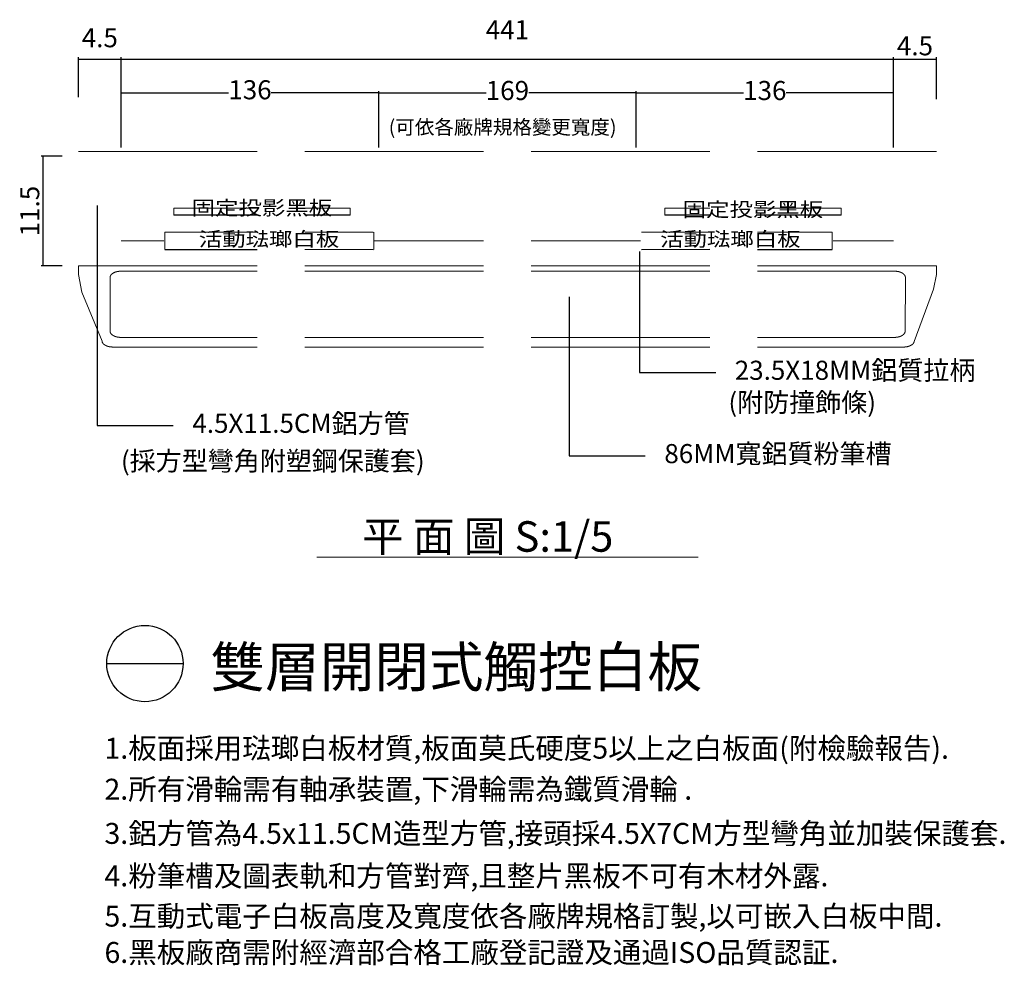
# Model space of a CAD drawing. Units: millimetres. Extents: x 2045 to 3132, y 7168 to 8007.
# Drawn here: x 2045 to 2562, y 7168 to 7664 of the extents above; entities that cross this region are included whole.
import ezdxf
from ezdxf import colors
from ezdxf.entities.mleader import LeaderData, LeaderLine
from ezdxf.enums import TextEntityAlignment as Align
from ezdxf.math import Vec2, Vec3

# ---------------------------------------------------------------- set-up
doc = ezdxf.new("R2010")
doc.units = ezdxf.units.MM
for name, color, linetype in [('1', 1, 'Continuous'), ('AREA', 9, 'Continuous'), ('TX', 4, 'Continuous')]:
    doc.layers.add(name, color=color, linetype=linetype)
doc.styles.add('DAYUM', font='complex.shx', dxfattribs={"bigfont": 'chineset.shx'})
doc.styles.get("Standard").update_dxf_attribs({"font": 'arial.ttf'})
doc.dimstyles.new('ISO-25', dxfattribs={"dimtxt": 2.5, "dimasz": 2.5, "dimexe": 1.25, "dimexo": 0.625, "dimtad": 1, "dimtxsty": 'Standard', "dimcen": 2.5, "dimadec": 0, "dimazin": 0, "dimtfac": 1, "dimtmove": 0, "dimatfit": 3, "dimfxl": 1, "dimarcsym": 0})

# ---------------------------------------------------------------- blocks, each defined once
blk = doc.blocks.new('*D6')
at = {"color": 0, "linetype": 'ByBlock', "lineweight": -2, "transparency": 16777216}
for p, q in [((2067.64, 7592.55), (2056.66, 7592.55)), ((2057.66, 7535.04), (2057.66, 7592.55)), ((2067.64, 7535.04), (2056.66, 7535.04))]:
    blk.add_line(p, q, dxfattribs=at)
at = {"layer": 'Defpoints', "color": 0, "linetype": 'ByBlock', "transparency": 16777216}
for p in [(2057.66, 7592.55), (2077.64, 7592.55), (2077.64, 7535.04)]:
    blk.add_point(p, dxfattribs=at)
at = {"color": 0, "linetype": 'ByBlock', "lineweight": 0, "transparency": 16777216, "insert": (2051.93, 7563.79), "char_height": 10, "attachment_point": 5, "rotation": 90}
blk.add_mtext('11.5', dxfattribs=at)
blk = doc.blocks.new('_None')
blk = doc.blocks.new('*D7')
at = {"color": 0, "linetype": 'ByBlock', "lineweight": -2, "transparency": 16777216}
for p, q in [((2076.14, 7623.54), (2076.14, 7644.43)), ((2076.14, 7643.43), (2098.64, 7643.43)), ((2098.64, 7623.54), (2098.64, 7644.43))]:
    blk.add_line(p, q, dxfattribs=at)
at = {"layer": 'Defpoints', "color": 0, "linetype": 'ByBlock', "transparency": 16777216}
for p in [(2098.64, 7643.43), (2076.14, 7593.54), (2098.64, 7593.54)]:
    blk.add_point(p, dxfattribs=at)
at = {"color": 0, "linetype": 'ByBlock', "lineweight": 0, "transparency": 16777216, "insert": (2087.39, 7653.37), "char_height": 10, "attachment_point": 5}
blk.add_mtext('4.5', dxfattribs=at)
blk = doc.blocks.new('*D8')
at = {"color": 0, "linetype": 'ByBlock', "lineweight": -2, "transparency": 16777216}
for p, q in [((2098.64, 7597.1), (2098.64, 7626.7)), ((2098.64, 7625.7), (2154.94, 7625.7)), ((2233.64, 7625.7), (2177.34, 7625.7)), ((2233.64, 7597.1), (2233.64, 7626.7))]:
    blk.add_line(p, q, dxfattribs=at)
at = {"layer": 'Defpoints', "color": 0, "linetype": 'ByBlock', "transparency": 16777216}
for p in [(2233.64, 7625.7), (2098.64, 7567.1), (2233.64, 7567.1)]:
    blk.add_point(p, dxfattribs=at)
at = {"color": 0, "linetype": 'ByBlock', "lineweight": 0, "transparency": 16777216, "insert": (2166.14, 7626.09), "char_height": 10, "attachment_point": 5}
blk.add_mtext('136', dxfattribs=at)
blk = doc.blocks.new('*D9')
at = {"color": 0, "linetype": 'ByBlock', "lineweight": -2, "transparency": 16777216}
for p, q in [((2368.65, 7597.1), (2368.65, 7626.7)), ((2368.65, 7625.7), (2424.95, 7625.7)), ((2503.64, 7625.7), (2447.34, 7625.7)), ((2503.64, 7597.1), (2503.64, 7626.7))]:
    blk.add_line(p, q, dxfattribs=at)
at = {"layer": 'Defpoints', "color": 0, "linetype": 'ByBlock', "transparency": 16777216}
for p in [(2503.64, 7625.7), (2368.65, 7567.1), (2503.64, 7567.1)]:
    blk.add_point(p, dxfattribs=at)
at = {"color": 0, "linetype": 'ByBlock', "lineweight": 0, "transparency": 16777216, "insert": (2436.15, 7625.7), "char_height": 10, "attachment_point": 5}
blk.add_mtext('136', dxfattribs=at)
blk = doc.blocks.new('*D10')
at = {"color": 0, "linetype": 'ByBlock', "lineweight": -2, "transparency": 16777216}
for p, q in [((2233.65, 7600.35), (2233.65, 7626.7)), ((2233.65, 7625.7), (2289.94, 7625.7)), ((2368.65, 7625.7), (2312.36, 7625.7)), ((2368.65, 7600.35), (2368.65, 7626.7))]:
    blk.add_line(p, q, dxfattribs=at)
at = {"layer": 'Defpoints', "color": 0, "linetype": 'ByBlock', "transparency": 16777216}
for p in [(2368.65, 7625.7), (2233.65, 7570.35), (2368.65, 7570.35)]:
    blk.add_point(p, dxfattribs=at)
at = {"color": 0, "linetype": 'ByBlock', "lineweight": 0, "transparency": 16777216, "insert": (2301.15, 7625.7), "char_height": 10, "attachment_point": 5}
blk.add_mtext('169', dxfattribs=at)
blk = doc.blocks.new('*D11')
at = {"color": 0, "linetype": 'ByBlock', "lineweight": -2, "transparency": 16777216}
for p, q in [((2098.64, 7622.4), (2098.64, 7644.43)), ((2098.64, 7643.43), (2503.64, 7643.43)), ((2503.64, 7622.4), (2503.64, 7644.43))]:
    blk.add_line(p, q, dxfattribs=at)
at = {"layer": 'Defpoints', "color": 0, "linetype": 'ByBlock', "transparency": 16777216}
for p in [(2503.64, 7643.43), (2098.64, 7592.4), (2503.64, 7592.4)]:
    blk.add_point(p, dxfattribs=at)
at = {"color": 0, "linetype": 'ByBlock', "lineweight": 0, "transparency": 16777216, "insert": (2301.14, 7657.55), "char_height": 10, "attachment_point": 5}
blk.add_mtext('441', dxfattribs=at)
blk = doc.blocks.new('*D12')
at = {"color": 0, "linetype": 'ByBlock', "lineweight": -2, "transparency": 16777216}
for p, q in [((2503.65, 7622.4), (2503.65, 7644.43)), ((2503.65, 7643.43), (2526.15, 7643.43)), ((2526.15, 7622.4), (2526.15, 7644.43))]:
    blk.add_line(p, q, dxfattribs=at)
at = {"layer": 'Defpoints', "color": 0, "linetype": 'ByBlock', "transparency": 16777216}
for p in [(2526.15, 7643.43), (2503.65, 7592.4), (2526.15, 7592.4)]:
    blk.add_point(p, dxfattribs=at)
at = {"color": 0, "linetype": 'ByBlock', "lineweight": 0, "transparency": 16777216, "insert": (2514.9, 7649.14), "char_height": 10, "attachment_point": 5}
blk.add_mtext('4.5', dxfattribs=at)

msp = doc.modelspace()

# ---------------------------------------------------------------- linework, layer by layer
at = {"color": 0, "lineweight": 0}
for p, q in [((2169.891, 7595.041), (2076.141, 7595.041)), ((2194.891, 7595.041), (2288.641, 7595.041)), ((2313.641, 7595.041), (2407.391, 7595.041)), ((2432.391, 7595.041), (2526.141, 7595.041)), ((2121.491, 7543.666), (2121.491, 7552.666)), ((2121.491, 7552.666), (2169.891, 7552.666)), ((2230.791, 7552.666), (2194.891, 7552.666)), ((2231.101, 7543.666), (2231.101, 7552.666)), ((2371.491, 7552.666), (2407.391, 7552.666)), ((2471.491, 7552.716), (2432.391, 7552.716)), ((2471.491, 7552.716), (2471.491, 7543.716)), ((2169.891, 7543.666), (2121.491, 7543.666)), ((2169.891, 7543.466), (2121.491, 7543.466)), ((2194.891, 7543.666), (2230.791, 7543.666)), ((2230.791, 7543.466), (2194.891, 7543.666)), ((2371.491, 7543.466), (2407.391, 7543.666)), ((2471.491, 7543.716), (2432.391, 7543.716)), ((2471.491, 7543.516), (2432.391, 7543.516)), ((2076.141, 7535.041), (2098.577, 7535.041)), ((2076.141, 7535.041), (2076.141, 7530.521)), ((2194.891, 7535.049), (2288.641, 7535.049)), ((2526.151, 7535.041), (2432.391, 7535.049)), ((2526.151, 7535.041), (2526.151, 7530.587)), ((2076.141, 7530.521), (2077.924, 7521.319)), ((2098.339, 7532.259), (2103.948, 7532.259)), ((2169.891, 7532.259), (2103.948, 7532.259)), ((2194.891, 7532.259), (2288.641, 7532.259)), ((2407.391, 7532.259), (2313.641, 7532.259)), ((2504.373, 7532.259), (2432.391, 7532.259)), ((2526.151, 7530.587), (2524.664, 7522.915)), ((2092.73, 7528.894), (2092.73, 7500.959)), ((2077.924, 7521.319), (2088.543, 7495.519)), ((2524.664, 7522.915), (2514.529, 7495.465)), ((2098.339, 7497.594), (2169.891, 7497.594)), ((2194.891, 7497.594), (2288.641, 7497.594)), ((2407.391, 7497.594), (2313.641, 7497.594)), ((2432.391, 7497.594), (2504.373, 7497.594)), ((2169.891, 7492.544), (2094.114, 7492.542)), ((2194.891, 7492.544), (2288.641, 7492.544)), ((2407.391, 7492.531), (2313.641, 7492.531)), ((2509.037, 7492.531), (2432.391, 7492.531)), ((2201.144, 7382.341), (2401.148, 7382.341))]:
    msp.add_line(p, q, dxfattribs=at)
at = {"color": 0, "linetype": 'ByBlock', "lineweight": 0}
for p, q in [((2126.141, 7561.646), (2126.141, 7565.346)), ((2126.141, 7565.346), (2169.891, 7565.346)), ((2218.641, 7565.346), (2194.891, 7565.346)), ((2218.641, 7561.646), (2218.641, 7565.346)), ((2383.641, 7561.646), (2383.641, 7565.346)), ((2383.641, 7565.346), (2407.391, 7565.346)), ((2476.151, 7565.346), (2432.401, 7565.346)), ((2476.151, 7565.346), (2476.151, 7561.646)), ((2126.141, 7561.846), (2169.891, 7561.846)), ((2126.141, 7561.796), (2126.141, 7561.646)), ((2126.141, 7561.646), (2126.291, 7561.646)), ((2126.141, 7561.646), (2169.891, 7561.646)), ((2218.641, 7561.846), (2194.891, 7561.846)), ((2218.641, 7561.646), (2194.891, 7561.646)), ((2383.641, 7561.944), (2383.641, 7561.794)), ((2383.641, 7561.846), (2407.391, 7561.846)), ((2383.641, 7561.794), (2383.791, 7561.794)), ((2383.641, 7561.646), (2407.391, 7561.646)), ((2476.151, 7561.846), (2432.401, 7561.846)), ((2476.151, 7561.646), (2432.401, 7561.646)), ((2120.991, 7548.191), (2098.641, 7548.191)), ((2231.291, 7548.191), (2288.641, 7548.191)), ((2370.991, 7548.191), (2313.641, 7548.191)), ((2471.991, 7548.191), (2503.651, 7548.191)), ((2407.391, 7543.866), (2371.491, 7543.666))]:
    msp.add_line(p, q, dxfattribs=at)
at = {"color": 0, "lineweight": 0}
for points in [[(2125.173, 7535.057), (2098.577, 7535.057)], [(2169.891, 7535.049), (2125.173, 7535.049)], [(2407.391, 7535.049), (2313.641, 7535.049)]]:
    msp.add_lwpolyline(points, dxfattribs=at)
for points in [[(2098.339, 7532.259, 0), (2098.27, 7532.259, 0), (2098.201, 7532.258, 0), (2098.133, 7532.256, 0), (2098.064, 7532.255, 0), (2097.995, 7532.253, 0), (2097.926, 7532.25, 0), (2097.858, 7532.246, 0), (2097.789, 7532.242, 0), (2097.721, 7532.239, 0), (2097.652, 7532.234, 0), (2097.584, 7532.228, 0), (2097.516, 7532.222, 0), (2097.448, 7532.216, 0), (2097.38, 7532.209, 0), (2097.312, 7532.202, 0), (2097.245, 7532.194, 0), (2097.177, 7532.186, 0), (2097.11, 7532.178, 0), (2097.043, 7532.167, 0), (2096.976, 7532.158, 0), (2096.91, 7532.148, 0), (2096.843, 7532.137, 0), (2096.777, 7532.125, 0), (2096.711, 7532.114, 0), (2096.645, 7532.101, 0), (2096.58, 7532.088, 0), (2096.514, 7532.076, 0), (2096.449, 7532.062, 0), (2096.385, 7532.048, 0), (2096.321, 7532.034, 0), (2096.256, 7532.018, 0), (2096.193, 7532.003, 0), (2096.129, 7531.987, 0), (2096.066, 7531.97, 0), (2096.003, 7531.954, 0), (2095.941, 7531.936, 0), (2095.879, 7531.918, 0), (2095.817, 7531.9, 0), (2095.756, 7531.881, 0), (2095.695, 7531.862, 0), (2095.635, 7531.842, 0), (2095.574, 7531.821, 0), (2095.515, 7531.801, 0), (2095.456, 7531.78, 0), (2095.397, 7531.759, 0), (2095.338, 7531.737, 0), (2095.28, 7531.714, 0), (2095.223, 7531.691, 0), (2095.166, 7531.668, 0), (2095.109, 7531.646, 0), (2095.053, 7531.621, 0), (2094.998, 7531.597, 0), (2094.943, 7531.572, 0), (2094.888, 7531.546, 0), (2094.834, 7531.521, 0), (2094.781, 7531.495, 0), (2094.728, 7531.469, 0), (2094.675, 7531.442, 0), (2094.624, 7531.415, 0), (2094.572, 7531.387, 0), (2094.522, 7531.359, 0), (2094.472, 7531.331, 0), (2094.422, 7531.302, 0), (2094.373, 7531.273, 0), (2094.325, 7531.243, 0), (2094.277, 7531.214, 0), (2094.23, 7531.184, 0), (2094.183, 7531.153, 0), (2094.137, 7531.122, 0), (2094.092, 7531.092, 0), (2094.047, 7531.06, 0), (2094.003, 7531.028, 0), (2093.96, 7530.996, 0), (2093.917, 7530.963, 0), (2093.875, 7530.932, 0), (2093.834, 7530.898, 0), (2093.793, 7530.865, 0), (2093.753, 7530.831, 0), (2093.714, 7530.798, 0), (2093.675, 7530.764, 0), (2093.638, 7530.729, 0), (2093.6, 7530.694, 0), (2093.564, 7530.659, 0), (2093.528, 7530.624, 0), (2093.493, 7530.588, 0), (2093.459, 7530.552, 0), (2093.425, 7530.517, 0), (2093.392, 7530.48, 0), (2093.36, 7530.443, 0), (2093.329, 7530.407, 0), (2093.298, 7530.37, 0), (2093.269, 7530.332, 0), (2093.24, 7530.295, 0), (2093.211, 7530.257, 0), (2093.184, 7530.22, 0), (2093.157, 7530.182, 0), (2093.131, 7530.144, 0), (2093.106, 7530.104, 0), (2093.082, 7530.066, 0), (2093.058, 7530.028, 0), (2093.035, 7529.988, 0), (2093.013, 7529.949, 0), (2092.992, 7529.909, 0), (2092.972, 7529.87, 0), (2092.952, 7529.831, 0), (2092.933, 7529.791, 0), (2092.915, 7529.752, 0), (2092.898, 7529.711, 0), (2092.882, 7529.671, 0), (2092.866, 7529.631, 0), (2092.852, 7529.59, 0), (2092.838, 7529.551, 0), (2092.825, 7529.51, 0), (2092.813, 7529.469, 0), (2092.801, 7529.428, 0), (2092.791, 7529.388, 0), (2092.781, 7529.347, 0), (2092.772, 7529.305, 0), (2092.764, 7529.264, 0), (2092.757, 7529.223, 0), (2092.751, 7529.183, 0), (2092.745, 7529.141, 0), (2092.741, 7529.1, 0), (2092.737, 7529.058, 0), (2092.734, 7529.017, 0), (2092.732, 7528.977, 0), (2092.731, 7528.935, 0), (2092.73, 7528.894, 0)], [(2504.373, 7532.259, 0), (2504.44, 7532.258, 0), (2504.508, 7532.258, 0), (2504.576, 7532.256, 0), (2504.644, 7532.254, 0), (2504.711, 7532.253, 0), (2504.779, 7532.25, 0), (2504.847, 7532.246, 0), (2504.915, 7532.243, 0), (2504.981, 7532.239, 0), (2505.049, 7532.234, 0), (2505.117, 7532.229, 0), (2505.183, 7532.223, 0), (2505.251, 7532.216, 0), (2505.317, 7532.21, 0), (2505.384, 7532.202, 0), (2505.45, 7532.195, 0), (2505.517, 7532.186, 0), (2505.583, 7532.177, 0), (2505.65, 7532.169, 0), (2505.715, 7532.159, 0), (2505.781, 7532.149, 0), (2505.847, 7532.138, 0), (2505.912, 7532.127, 0), (2505.977, 7532.116, 0), (2506.042, 7532.103, 0), (2506.106, 7532.091, 0), (2506.17, 7532.078, 0), (2506.234, 7532.064, 0), (2506.298, 7532.051, 0), (2506.362, 7532.037, 0), (2506.425, 7532.022, 0), (2506.488, 7532.006, 0), (2506.55, 7531.99, 0), (2506.613, 7531.974, 0), (2506.674, 7531.958, 0), (2506.736, 7531.94, 0), (2506.797, 7531.923, 0), (2506.858, 7531.904, 0), (2506.918, 7531.886, 0), (2506.978, 7531.866, 0), (2507.038, 7531.847, 0), (2507.097, 7531.827, 0), (2507.156, 7531.807, 0), (2507.214, 7531.786, 0), (2507.272, 7531.766, 0), (2507.329, 7531.743, 0), (2507.387, 7531.722, 0), (2507.443, 7531.699, 0), (2507.5, 7531.677, 0), (2507.555, 7531.653, 0), (2507.61, 7531.63, 0), (2507.665, 7531.605, 0), (2507.719, 7531.582, 0), (2507.773, 7531.556, 0), (2507.826, 7531.531, 0), (2507.879, 7531.505, 0), (2507.931, 7531.48, 0), (2507.983, 7531.454, 0), (2508.034, 7531.426, 0), (2508.084, 7531.4, 0), (2508.135, 7531.372, 0), (2508.183, 7531.344, 0), (2508.232, 7531.316, 0), (2508.281, 7531.287, 0), (2508.329, 7531.258, 0), (2508.375, 7531.229, 0), (2508.422, 7531.199, 0), (2508.468, 7531.169, 0), (2508.513, 7531.139, 0), (2508.559, 7531.109, 0), (2508.602, 7531.077, 0), (2508.645, 7531.046, 0), (2508.688, 7531.015, 0), (2508.73, 7530.982, 0), (2508.772, 7530.951, 0), (2508.812, 7530.918, 0), (2508.852, 7530.884, 0), (2508.892, 7530.852, 0), (2508.931, 7530.818, 0), (2508.969, 7530.785, 0), (2509.006, 7530.75, 0), (2509.043, 7530.716, 0), (2509.078, 7530.682, 0), (2509.114, 7530.647, 0), (2509.148, 7530.612, 0), (2509.182, 7530.577, 0), (2509.215, 7530.542, 0), (2509.247, 7530.505, 0), (2509.279, 7530.469, 0), (2509.31, 7530.433, 0), (2509.34, 7530.396, 0), (2509.369, 7530.36, 0), (2509.398, 7530.323, 0), (2509.425, 7530.286, 0), (2509.453, 7530.248, 0), (2509.479, 7530.211, 0), (2509.504, 7530.173, 0), (2509.529, 7530.135, 0), (2509.553, 7530.098, 0), (2509.577, 7530.059, 0), (2509.6, 7530.021, 0), (2509.621, 7529.982, 0), (2509.642, 7529.943, 0), (2509.662, 7529.904, 0), (2509.681, 7529.866, 0), (2509.7, 7529.827, 0), (2509.718, 7529.787, 0), (2509.734, 7529.748, 0), (2509.75, 7529.709, 0), (2509.765, 7529.669, 0), (2509.78, 7529.628, 0), (2509.794, 7529.588, 0), (2509.807, 7529.549, 0), (2509.819, 7529.509, 0), (2509.83, 7529.469, 0), (2509.841, 7529.429, 0), (2509.849, 7529.388, 0), (2509.858, 7529.348, 0), (2509.867, 7529.307, 0), (2509.873, 7529.267, 0), (2509.879, 7529.226, 0), (2509.886, 7529.186, 0), (2509.889, 7529.146, 0), (2509.893, 7529.104, 0), (2509.897, 7529.064, 0), (2509.898, 7529.023, 0), (2509.899, 7528.982, 0), (2509.901, 7528.942, 0)], [(2092.73, 7500.959, 0), (2092.731, 7500.918, 0), (2092.732, 7500.876, 0), (2092.734, 7500.836, 0), (2092.737, 7500.795, 0), (2092.741, 7500.753, 0), (2092.745, 7500.712, 0), (2092.751, 7500.67, 0), (2092.757, 7500.629, 0), (2092.764, 7500.589, 0), (2092.772, 7500.548, 0), (2092.781, 7500.506, 0), (2092.791, 7500.465, 0), (2092.801, 7500.425, 0), (2092.813, 7500.384, 0), (2092.825, 7500.343, 0), (2092.838, 7500.302, 0), (2092.852, 7500.263, 0), (2092.866, 7500.222, 0), (2092.882, 7500.181, 0), (2092.898, 7500.142, 0), (2092.915, 7500.101, 0), (2092.933, 7500.062, 0), (2092.952, 7500.022, 0), (2092.972, 7499.983, 0), (2092.992, 7499.943, 0), (2093.013, 7499.904, 0), (2093.035, 7499.865, 0), (2093.058, 7499.826, 0), (2093.082, 7499.787, 0), (2093.106, 7499.749, 0), (2093.131, 7499.711, 0), (2093.157, 7499.671, 0), (2093.184, 7499.634, 0), (2093.211, 7499.596, 0), (2093.24, 7499.558, 0), (2093.269, 7499.521, 0), (2093.298, 7499.484, 0), (2093.329, 7499.447, 0), (2093.36, 7499.41, 0), (2093.392, 7499.373, 0), (2093.425, 7499.336, 0), (2093.459, 7499.301, 0), (2093.493, 7499.265, 0), (2093.528, 7499.229, 0), (2093.564, 7499.194, 0), (2093.6, 7499.159, 0), (2093.638, 7499.124, 0), (2093.675, 7499.089, 0), (2093.714, 7499.055, 0), (2093.753, 7499.022, 0), (2093.793, 7498.988, 0), (2093.834, 7498.954, 0), (2093.875, 7498.921, 0), (2093.917, 7498.89, 0), (2093.96, 7498.856, 0), (2094.003, 7498.825, 0), (2094.047, 7498.793, 0), (2094.092, 7498.761, 0), (2094.137, 7498.73, 0), (2094.183, 7498.7, 0), (2094.23, 7498.669, 0), (2094.277, 7498.639, 0), (2094.325, 7498.61, 0), (2094.373, 7498.58, 0), (2094.422, 7498.551, 0), (2094.472, 7498.522, 0), (2094.522, 7498.494, 0), (2094.572, 7498.466, 0), (2094.624, 7498.439, 0), (2094.675, 7498.411, 0), (2094.728, 7498.384, 0), (2094.781, 7498.358, 0), (2094.834, 7498.332, 0), (2094.888, 7498.307, 0), (2094.943, 7498.281, 0), (2094.998, 7498.257, 0), (2095.053, 7498.232, 0), (2095.109, 7498.209, 0), (2095.166, 7498.184, 0), (2095.223, 7498.162, 0), (2095.28, 7498.139, 0), (2095.338, 7498.116, 0), (2095.397, 7498.094, 0), (2095.456, 7498.072, 0), (2095.515, 7498.052, 0), (2095.574, 7498.032, 0), (2095.635, 7498.011, 0), (2095.695, 7497.991, 0), (2095.756, 7497.972, 0), (2095.817, 7497.954, 0), (2095.879, 7497.935, 0), (2095.941, 7497.917, 0), (2096.003, 7497.899, 0), (2096.066, 7497.883, 0), (2096.129, 7497.866, 0), (2096.193, 7497.85, 0), (2096.256, 7497.834, 0), (2096.321, 7497.819, 0), (2096.385, 7497.805, 0), (2096.449, 7497.791, 0), (2096.514, 7497.777, 0), (2096.58, 7497.764, 0), (2096.645, 7497.752, 0), (2096.711, 7497.739, 0), (2096.777, 7497.728, 0), (2096.843, 7497.716, 0), (2096.91, 7497.706, 0), (2096.976, 7497.694, 0), (2097.043, 7497.686, 0), (2097.11, 7497.675, 0), (2097.177, 7497.668, 0), (2097.245, 7497.659, 0), (2097.312, 7497.651, 0), (2097.38, 7497.644, 0), (2097.448, 7497.637, 0), (2097.516, 7497.631, 0), (2097.584, 7497.624, 0), (2097.652, 7497.619, 0), (2097.721, 7497.614, 0), (2097.789, 7497.61, 0), (2097.858, 7497.607, 0), (2097.926, 7497.603, 0), (2097.995, 7497.6, 0), (2098.064, 7497.598, 0), (2098.133, 7497.596, 0), (2098.201, 7497.595, 0), (2098.27, 7497.594, 0), (2098.339, 7497.594, 0)], [(2509.765, 7500.909, 0), (2509.764, 7500.869, 0), (2509.763, 7500.829, 0), (2509.761, 7500.788, 0), (2509.758, 7500.748, 0), (2509.754, 7500.706, 0), (2509.75, 7500.666, 0), (2509.744, 7500.626, 0), (2509.737, 7500.584, 0), (2509.731, 7500.544, 0), (2509.722, 7500.504, 0), (2509.714, 7500.464, 0), (2509.705, 7500.423, 0), (2509.695, 7500.383, 0), (2509.684, 7500.342, 0), (2509.671, 7500.302, 0), (2509.658, 7500.263, 0), (2509.645, 7500.223, 0), (2509.63, 7500.183, 0), (2509.615, 7500.143, 0), (2509.598, 7500.104, 0), (2509.582, 7500.065, 0), (2509.564, 7500.025, 0), (2509.546, 7499.986, 0), (2509.527, 7499.947, 0), (2509.507, 7499.908, 0), (2509.485, 7499.869, 0), (2509.464, 7499.831, 0), (2509.441, 7499.793, 0), (2509.418, 7499.754, 0), (2509.394, 7499.716, 0), (2509.369, 7499.679, 0), (2509.344, 7499.641, 0), (2509.317, 7499.604, 0), (2509.29, 7499.566, 0), (2509.262, 7499.528, 0), (2509.233, 7499.492, 0), (2509.204, 7499.456, 0), (2509.174, 7499.419, 0), (2509.143, 7499.383, 0), (2509.112, 7499.346, 0), (2509.079, 7499.31, 0), (2509.046, 7499.275, 0), (2509.012, 7499.24, 0), (2508.979, 7499.205, 0), (2508.942, 7499.17, 0), (2508.907, 7499.136, 0), (2508.871, 7499.102, 0), (2508.833, 7499.067, 0), (2508.795, 7499.034, 0), (2508.757, 7499, 0), (2508.716, 7498.966, 0), (2508.676, 7498.934, 0), (2508.636, 7498.901, 0), (2508.595, 7498.87, 0), (2508.552, 7498.837, 0), (2508.509, 7498.806, 0), (2508.467, 7498.774, 0), (2508.423, 7498.743, 0), (2508.378, 7498.713, 0), (2508.333, 7498.683, 0), (2508.286, 7498.653, 0), (2508.24, 7498.623, 0), (2508.193, 7498.594, 0), (2508.146, 7498.565, 0), (2508.097, 7498.536, 0), (2508.048, 7498.507, 0), (2507.999, 7498.48, 0), (2507.949, 7498.452, 0), (2507.899, 7498.426, 0), (2507.847, 7498.398, 0), (2507.796, 7498.372, 0), (2507.743, 7498.345, 0), (2507.69, 7498.32, 0), (2507.638, 7498.295, 0), (2507.584, 7498.27, 0), (2507.53, 7498.246, 0), (2507.475, 7498.221, 0), (2507.419, 7498.199, 0), (2507.364, 7498.175, 0), (2507.308, 7498.152, 0), (2507.251, 7498.13, 0), (2507.194, 7498.108, 0), (2507.136, 7498.086, 0), (2507.078, 7498.064, 0), (2507.021, 7498.044, 0), (2506.962, 7498.024, 0), (2506.903, 7498.004, 0), (2506.842, 7497.985, 0), (2506.782, 7497.965, 0), (2506.722, 7497.948, 0), (2506.662, 7497.929, 0), (2506.6, 7497.911, 0), (2506.539, 7497.894, 0), (2506.477, 7497.878, 0), (2506.415, 7497.861, 0), (2506.352, 7497.846, 0), (2506.289, 7497.83, 0), (2506.227, 7497.815, 0), (2506.163, 7497.801, 0), (2506.099, 7497.787, 0), (2506.035, 7497.773, 0), (2505.971, 7497.761, 0), (2505.907, 7497.748, 0), (2505.841, 7497.736, 0), (2505.776, 7497.725, 0), (2505.711, 7497.713, 0), (2505.646, 7497.703, 0), (2505.579, 7497.693, 0), (2505.514, 7497.683, 0), (2505.448, 7497.674, 0), (2505.381, 7497.666, 0), (2505.315, 7497.657, 0), (2505.248, 7497.649, 0), (2505.182, 7497.642, 0), (2505.115, 7497.635, 0), (2505.047, 7497.629, 0), (2504.981, 7497.623, 0), (2504.913, 7497.618, 0), (2504.845, 7497.613, 0), (2504.779, 7497.609, 0), (2504.711, 7497.605, 0), (2504.644, 7497.602, 0), (2504.576, 7497.599, 0), (2504.508, 7497.597, 0), (2504.44, 7497.595, 0), (2504.373, 7497.594, 0), (2504.305, 7497.593, 0), (2504.237, 7497.593, 0)], [(2088.543, 7495.519, 0), (2088.55, 7495.481, 0), (2088.559, 7495.443, 0), (2088.568, 7495.404, 0), (2088.578, 7495.367, 0), (2088.588, 7495.329, 0), (2088.6, 7495.291, 0), (2088.612, 7495.254, 0), (2088.624, 7495.216, 0), (2088.638, 7495.179, 0), (2088.652, 7495.142, 0), (2088.667, 7495.105, 0), (2088.683, 7495.067, 0), (2088.699, 7495.03, 0), (2088.716, 7494.993, 0), (2088.733, 7494.958, 0), (2088.752, 7494.921, 0), (2088.771, 7494.884, 0), (2088.79, 7494.847, 0), (2088.811, 7494.811, 0), (2088.832, 7494.776, 0), (2088.854, 7494.739, 0), (2088.876, 7494.703, 0), (2088.899, 7494.667, 0), (2088.923, 7494.632, 0), (2088.948, 7494.597, 0), (2088.973, 7494.562, 0), (2088.999, 7494.527, 0), (2089.025, 7494.492, 0), (2089.052, 7494.457, 0), (2089.08, 7494.423, 0), (2089.109, 7494.389, 0), (2089.138, 7494.354, 0), (2089.167, 7494.321, 0), (2089.198, 7494.287, 0), (2089.229, 7494.254, 0), (2089.26, 7494.221, 0), (2089.293, 7494.188, 0), (2089.326, 7494.155, 0), (2089.359, 7494.123, 0), (2089.393, 7494.09, 0), (2089.428, 7494.058, 0), (2089.463, 7494.026, 0), (2089.499, 7493.994, 0), (2089.536, 7493.964, 0), (2089.573, 7493.932, 0), (2089.611, 7493.901, 0), (2089.649, 7493.871, 0), (2089.688, 7493.84, 0), (2089.727, 7493.81, 0), (2089.767, 7493.78, 0), (2089.808, 7493.751, 0), (2089.849, 7493.722, 0), (2089.891, 7493.693, 0), (2089.933, 7493.665, 0), (2089.976, 7493.635, 0), (2090.019, 7493.607, 0), (2090.063, 7493.579, 0), (2090.107, 7493.553, 0), (2090.152, 7493.526, 0), (2090.197, 7493.498, 0), (2090.243, 7493.472, 0), (2090.29, 7493.446, 0), (2090.337, 7493.42, 0), (2090.384, 7493.393, 0), (2090.432, 7493.369, 0), (2090.48, 7493.344, 0), (2090.529, 7493.32, 0), (2090.578, 7493.295, 0), (2090.628, 7493.271, 0), (2090.678, 7493.247, 0), (2090.729, 7493.224, 0), (2090.78, 7493.201, 0), (2090.831, 7493.178, 0), (2090.883, 7493.157, 0), (2090.936, 7493.135, 0), (2090.988, 7493.113, 0), (2091.041, 7493.092, 0), (2091.095, 7493.071, 0), (2091.149, 7493.051, 0), (2091.203, 7493.031, 0), (2091.258, 7493.012, 0), (2091.313, 7492.991, 0), (2091.368, 7492.972, 0), (2091.424, 7492.954, 0), (2091.48, 7492.936, 0), (2091.537, 7492.919, 0), (2091.593, 7492.901, 0), (2091.651, 7492.884, 0), (2091.708, 7492.868, 0), (2091.766, 7492.851, 0), (2091.824, 7492.835, 0), (2091.882, 7492.819, 0), (2091.941, 7492.805, 0), (2092, 7492.79, 0), (2092.059, 7492.776, 0), (2092.118, 7492.762, 0), (2092.178, 7492.749, 0), (2092.238, 7492.735, 0), (2092.298, 7492.723, 0), (2092.359, 7492.711, 0), (2092.419, 7492.7, 0), (2092.48, 7492.688, 0), (2092.541, 7492.677, 0), (2092.603, 7492.667, 0), (2092.664, 7492.656, 0), (2092.726, 7492.646, 0), (2092.788, 7492.637, 0), (2092.85, 7492.628, 0), (2092.912, 7492.62, 0), (2092.974, 7492.612, 0), (2093.037, 7492.604, 0), (2093.1, 7492.598, 0), (2093.162, 7492.59, 0), (2093.225, 7492.584, 0), (2093.288, 7492.579, 0), (2093.351, 7492.574, 0), (2093.415, 7492.569, 0), (2093.478, 7492.564, 0), (2093.541, 7492.56, 0), (2093.605, 7492.556, 0), (2093.668, 7492.552, 0), (2093.732, 7492.55, 0), (2093.795, 7492.547, 0), (2093.859, 7492.546, 0), (2093.923, 7492.544, 0), (2093.987, 7492.543, 0), (2094.05, 7492.542, 0), (2094.114, 7492.542, 0)], [(2514.529, 7495.465, 0), (2514.521, 7495.427, 0), (2514.512, 7495.39, 0), (2514.504, 7495.352, 0), (2514.494, 7495.316, 0), (2514.484, 7495.278, 0), (2514.472, 7495.242, 0), (2514.46, 7495.204, 0), (2514.447, 7495.168, 0), (2514.435, 7495.13, 0), (2514.421, 7495.094, 0), (2514.406, 7495.057, 0), (2514.391, 7495.021, 0), (2514.374, 7494.983, 0), (2514.358, 7494.947, 0), (2514.341, 7494.912, 0), (2514.322, 7494.876, 0), (2514.303, 7494.839, 0), (2514.284, 7494.804, 0), (2514.264, 7494.768, 0), (2514.243, 7494.733, 0), (2514.221, 7494.696, 0), (2514.2, 7494.661, 0), (2514.176, 7494.626, 0), (2514.154, 7494.591, 0), (2514.129, 7494.557, 0), (2514.105, 7494.522, 0), (2514.078, 7494.488, 0), (2514.052, 7494.453, 0), (2514.026, 7494.419, 0), (2513.998, 7494.385, 0), (2513.97, 7494.351, 0), (2513.942, 7494.317, 0), (2513.913, 7494.285, 0), (2513.883, 7494.251, 0), (2513.853, 7494.218, 0), (2513.821, 7494.186, 0), (2513.789, 7494.153, 0), (2513.756, 7494.12, 0), (2513.723, 7494.089, 0), (2513.689, 7494.056, 0), (2513.656, 7494.025, 0), (2513.621, 7493.994, 0), (2513.585, 7493.962, 0), (2513.549, 7493.932, 0), (2513.513, 7493.901, 0), (2513.476, 7493.871, 0), (2513.437, 7493.841, 0), (2513.4, 7493.811, 0), (2513.361, 7493.782, 0), (2513.321, 7493.752, 0), (2513.282, 7493.723, 0), (2513.24, 7493.694, 0), (2513.2, 7493.665, 0), (2513.158, 7493.637, 0), (2513.116, 7493.609, 0), (2513.074, 7493.581, 0), (2513.03, 7493.555, 0), (2512.986, 7493.527, 0), (2512.942, 7493.501, 0), (2512.897, 7493.473, 0), (2512.852, 7493.448, 0), (2512.806, 7493.422, 0), (2512.76, 7493.397, 0), (2512.714, 7493.372, 0), (2512.666, 7493.346, 0), (2512.618, 7493.321, 0), (2512.571, 7493.298, 0), (2512.522, 7493.274, 0), (2512.473, 7493.25, 0), (2512.424, 7493.226, 0), (2512.374, 7493.203, 0), (2512.323, 7493.181, 0), (2512.272, 7493.158, 0), (2512.222, 7493.137, 0), (2512.17, 7493.116, 0), (2512.118, 7493.094, 0), (2512.065, 7493.073, 0), (2512.012, 7493.053, 0), (2511.96, 7493.033, 0), (2511.906, 7493.013, 0), (2511.852, 7492.994, 0), (2511.798, 7492.974, 0), (2511.744, 7492.956, 0), (2511.689, 7492.938, 0), (2511.634, 7492.92, 0), (2511.577, 7492.902, 0), (2511.522, 7492.885, 0), (2511.466, 7492.869, 0), (2511.409, 7492.852, 0), (2511.351, 7492.836, 0), (2511.295, 7492.821, 0), (2511.237, 7492.805, 0), (2511.18, 7492.791, 0), (2511.121, 7492.776, 0), (2511.063, 7492.762, 0), (2511.004, 7492.748, 0), (2510.945, 7492.736, 0), (2510.886, 7492.722, 0), (2510.827, 7492.709, 0), (2510.767, 7492.698, 0), (2510.708, 7492.687, 0), (2510.648, 7492.675, 0), (2510.587, 7492.664, 0), (2510.527, 7492.654, 0), (2510.466, 7492.644, 0), (2510.406, 7492.634, 0), (2510.344, 7492.625, 0), (2510.284, 7492.616, 0), (2510.222, 7492.609, 0), (2510.161, 7492.6, 0), (2510.099, 7492.593, 0), (2510.037, 7492.586, 0), (2509.975, 7492.579, 0), (2509.914, 7492.574, 0), (2509.851, 7492.567, 0), (2509.79, 7492.562, 0), (2509.727, 7492.557, 0), (2509.664, 7492.552, 0), (2509.602, 7492.549, 0), (2509.539, 7492.545, 0), (2509.477, 7492.541, 0), (2509.415, 7492.539, 0), (2509.352, 7492.536, 0), (2509.289, 7492.535, 0), (2509.226, 7492.534, 0), (2509.162, 7492.532, 0), (2509.1, 7492.531, 0), (2509.037, 7492.531, 0)]]:
    msp.add_polyline3d(points, dxfattribs=at)
at = {"layer": '1', "color": 7}
msp.add_lwpolyline([(2091.045, 7326.613), (2131.045, 7326.613)], dxfattribs=at)
msp.add_circle((2111.045, 7326.613), 20, dxfattribs=at)
at = {"layer": 'AREA', "color": 0, "lineweight": 0}
msp.add_line((2509.901, 7528.942), (2509.765, 7500.909), dxfattribs=at)

# ---------------------------------------------------------------- texts
at = {"color": 0, "linetype": 'ByBlock', "lineweight": 0}
for s, height, p in [('(可依各廠牌規格變更寬度)', 7.5, (2238.919, 7604.058)), ('(附防撞飾條)', 10, (2417.065, 7458.524)), ('(採方型彎角附塑鋼保護套)', 10, (2098.465, 7427.832))]:
    msp.add_text(s, height=height, dxfattribs=at).set_placement(p)
at = {"color": 0, "linetype": 'ByBlock', "lineweight": 0, "width": 1.2}
for p in [(2172.391, 7561.741), (2429.901, 7560.901)]:
    msp.add_text('固定投影黑板', height=7.5, dxfattribs=at).set_placement(p, align=Align.CENTER)
for p in [(2176.141, 7548.142), (2418.1, 7548.142)]:
    msp.add_text('活動琺瑯白板', height=7.5, dxfattribs=at).set_placement(p, align=Align.MIDDLE)
at = {"layer": '1', "color": 0, "lineweight": 0}
msp.add_text('平 面 圖 S:1/5', height=15.97527, dxfattribs=at).set_placement((2224.913, 7385.239))
at = {"layer": '1', "color": 7, "style": 'DAYUM'}
msp.add_text('雙層開閉式觸控白板', height=21.0001, dxfattribs=at).set_placement((2145.379, 7314.363))
at = {"layer": 'TX', "color": 7}
for s, p in [('1.板面採用琺瑯白板材質,板面莫氏硬度5以上之白板面(附檢驗報告).', (2089.838, 7276.743)), ('2.所有滑輪需有軸承裝置,下滑輪需為鐵質滑輪 .', (2089.838, 7255.273)), ('3.鋁方管為4.5x11.5CM造型方管,接頭採4.5X7CM方型彎角並加裝保護套.', (2089.838, 7232.101)), ('4.粉筆槽及圖表軌和方管對齊,且整片黑板不可有木材外露.', (2089.838, 7209.834)), ('5.互動式電子白板高度及寬度依各廠牌規格訂製,以可嵌入白板中間.', (2089.838, 7188.738)), ('6.黑板廠商需附經濟部合格工廠登記證及通過ISO品質認証.', (2089.838, 7169.706))]:
    msp.add_text(s, height=10.96033, dxfattribs=at).set_placement(p)

# ---------------------------------------------------------------- dimensions: what is measured, and where the dimension line sits
at = {"color": 0, "linetype": 'ByBlock', "lineweight": 0}
for base, p1, p2, text, picture, middle in [((2503.645, 7643.429), (2098.641, 7592.396), (2503.645, 7592.396), '441', '*D11', (2301.143, 7657.547)), ((2368.645, 7625.696), (2233.653, 7570.346), (2368.645, 7570.346), '169', '*D10', (2301.149, 7625.696))]:
    dim = msp.add_linear_dim(base=base, p1=p1, p2=p2, text=text, dimstyle='ISO-25', override={"dimtxt": 10, "dimexe": 1, "dimexo": 30, "dimblk1": 'None', "dimblk2": 'None', "dimsah": 1, "dimtmove": 2}, dxfattribs=at)
    dim.commit()
    dim.dimension.update_dxf_attribs({"geometry": picture, "text_midpoint": middle, "dimtype": 160})
for base, p1, p2, text, override, picture, middle in [((2098.64, 7643.429), (2076.14, 7593.541), (2098.64, 7593.541), '4.5', {"dimtxt": 10, "dimexe": 1, "dimexo": 30, "dimblk1": 'None', "dimblk2": 'None', "dimsah": 1, "dimtmove": 2}, '*D7', (2087.39, 7653.373)), ((2526.151, 7643.429), (2503.651, 7592.396), (2526.151, 7592.396), '4.5', {"dimtxt": 10, "dimexe": 1, "dimexo": 30, "dimblk1": 'None', "dimblk2": 'None', "dimsah": 1}, '*D12', (2514.901, 7643.429)), ((2233.641, 7625.696), (2098.641, 7567.096), (2233.641, 7567.096), '136', {"dimtxt": 10, "dimexe": 1, "dimexo": 30, "dimblk1": 'None', "dimblk2": 'None', "dimsah": 1, "dimtmove": 2}, '*D8', (2166.141, 7626.094)), ((2503.645, 7625.696), (2368.645, 7567.096), (2503.645, 7567.096), '136', {"dimtxt": 10, "dimexe": 1, "dimexo": 30, "dimblk1": 'None', "dimblk2": 'None', "dimsah": 1, "dimtmove": 2}, '*D9', (2436.145, 7625.696))]:
    dim = msp.add_linear_dim(base=base, p1=p1, p2=p2, angle=180, text=text, dimstyle='ISO-25', override=override, dxfattribs=at)
    dim.commit()
    dim.dimension.update_dxf_attribs({"geometry": picture, "text_midpoint": middle, "dimtype": 160})
dim = msp.add_linear_dim(base=(2057.658, 7592.546), p1=(2077.641, 7535.041), p2=(2077.641, 7592.546), angle=270, text='11.5', dimstyle='ISO-25', override={"dimtxt": 10, "dimexe": 1, "dimexo": 10, "dimblk1": 'None', "dimblk2": 'None', "dimsah": 1}, dxfattribs=at)
dim.commit()
dim.dimension.update_dxf_attribs({"geometry": '*D6', "text_midpoint": (2051.928, 7563.793)})

# ---------------------------------------------------------------- leaders
ml = msp.add_multileader_mtext('Standard', dxfattribs=at)
ml.set_content('4.5X11.5CM{\\fPMingLiU|b0|i0|c136|p18;鋁方管}')
ml.set_leader_properties()
ml.set_arrow_properties(name='NONE')
ml.build(insert=Vec2(0, 0))
ml.multileader.update_dxf_attribs({"arrow_head_size": 20})
ctx = ml.context
ctx.base_point, ctx.char_height, ctx.arrow_head_size, ctx.landing_gap_size, ctx.plane_origin = Vec3(2125.929, 7451.377), 10, 20, 10, Vec3(2085.929, 7566.742)
notes = []
notes.append((ctx, [(0, (1, 1, 0), (2085.929, 7451.377), (1, 0), 40, [(0, [(2085.929, 7566.742)], 0, [])])]))
ctx.mtext.insert, ctx.mtext.flow_direction = Vec3(2135.929, 7457.54), 5
ml = msp.add_multileader_mtext('Standard', dxfattribs=at)
ml.set_content('23.5X18MM{\\fPMingLiU|b0|i0|c136|p18;鋁質拉柄}')
ml.set_leader_properties()
ml.set_arrow_properties(name='NONE')
ml.build(insert=Vec2(0, 0))
ml.multileader.update_dxf_attribs({"arrow_head_size": 10})
ctx = ml.context
ctx.base_point, ctx.char_height, ctx.arrow_head_size, ctx.landing_gap_size, ctx.plane_origin = Vec3(2410.391, 7479.163), 10, 10, 10, Vec3(2370.391, 7542.666)
notes.append((ctx, [(0, (1, 1, 0), (2370.391, 7479.163), (1, 0), 40, [(0, [(2370.391, 7542.666)], 0, [])])]))
ctx.mtext.insert, ctx.mtext.flow_direction = Vec3(2420.391, 7485.348), 5
ml = msp.add_multileader_mtext('Standard', dxfattribs=at)
ml.set_content('86MM{\\fPMingLiU|b0|i0|c136|p18;寬鋁質粉筆槽}')
ml.set_leader_properties()
ml.set_arrow_properties(name='NONE')
ml.build(insert=Vec2(0, 0))
ml.multileader.update_dxf_attribs({"arrow_head_size": 20})
ctx = ml.context
ctx.base_point, ctx.char_height, ctx.arrow_head_size, ctx.landing_gap_size, ctx.plane_origin = Vec3(2373.47, 7435.423), 10, 20, 10, Vec3(2333.47, 7518.833)
notes.append((ctx, [(0, (1, 1, 0), (2333.47, 7435.423), (1, 0), 40, [(0, [(2333.47, 7518.833)], 0, [])])]))
ctx.mtext.insert, ctx.mtext.flow_direction = Vec3(2383.47, 7441.665), 5
for ctx, leaders in notes:
    for number, flags, end, landing, length, lines in leaders:
        leader = LeaderData()
        leader.index, (leader.has_last_leader_line, leader.has_dogleg_vector, leader.attachment_direction) = number, flags
        leader.last_leader_point, leader.dogleg_vector, leader.dogleg_length = Vec3(end), Vec3(landing), length
        for number, points, colour, breaks in lines:
            line = LeaderLine()
            line.index, line.vertices, line.color, line.breaks = number, Vec3.list(points), colors.encode_raw_color(colour), breaks
            leader.lines.append(line)
        ctx.leaders.append(leader)

doc.saveas('drawing.dxf')
